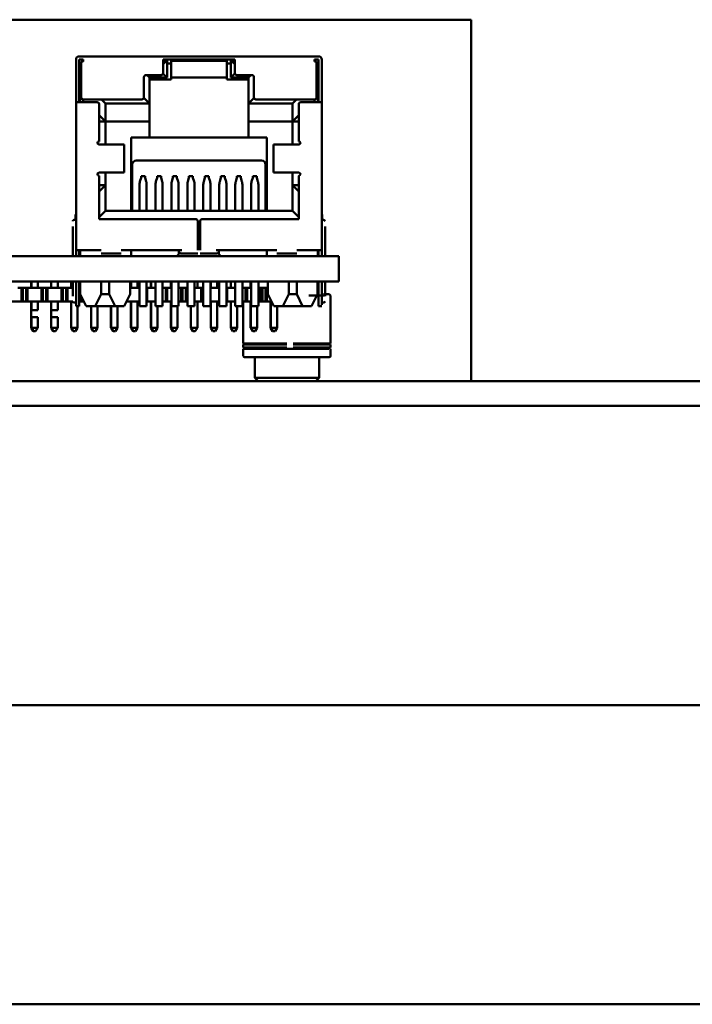
# Model space of a CAD drawing. Units: inches. Extents: x 2 to 108, y 1 to 84.
# Drawn here: x 26 to 28, y 22 to 25 of the extents above; entities that cross this region are included whole.
import ezdxf

# ---------------------------------------------------------------- set-up
doc = ezdxf.new("R2010")
doc.units = ezdxf.units.IN
doc.header["$LTSCALE"] = 5
doc.header["$MEASUREMENT"] = 0
doc.layers.add('Visible (ANSI)', color=7, linetype='Continuous', lineweight=50)

msp = doc.modelspace()

# ---------------------------------------------------------------- linework, layer by layer
at = {"layer": 'Visible (ANSI)'}
for p, q in [((26.9748, 24.7936), (24.9079, 24.7936)), ((26.9748, 23.8876), (26.9748, 24.7936)), ((25.9842, 24.6936), (25.9842, 24.5866)), ((26.0022, 24.7016), (25.9922, 24.7016)), ((25.9922, 24.6936), (26.0022, 24.6936)), ((25.9922, 24.6936), (25.9922, 24.5866)), ((25.9952, 24.6836), (25.9922, 24.6836)), ((25.9972, 24.6856), (25.9942, 24.6826)), ((25.9942, 24.6826), (25.9942, 24.5866)), ((25.9972, 24.6886), (25.9972, 24.5986)), ((25.9972, 24.6886), (26.0022, 24.6886)), ((26.0022, 24.6906), (26.0002, 24.6886)), ((26.0022, 24.7016), (26.2022, 24.7016)), ((26.0022, 24.6936), (26.0022, 24.6886)), ((26.3822, 24.7016), (26.2022, 24.7016)), ((26.2022, 24.6936), (26.3822, 24.6936)), ((26.2022, 24.6596), (26.2022, 24.6936)), ((26.2105, 24.6906), (26.2022, 24.6906)), ((26.2105, 24.6906), (26.2122, 24.6906)), ((26.2122, 24.6486), (26.2122, 24.6906)), ((26.2122, 24.6836), (26.2222, 24.6836)), ((26.2222, 24.6906), (26.2222, 24.6486)), ((26.3622, 24.6906), (26.2222, 24.6906)), ((26.2697, 24.6936), (26.2697, 24.6906)), ((26.3147, 24.6906), (26.3147, 24.6936)), ((26.3622, 24.6906), (26.3622, 24.6486)), ((26.3622, 24.6836), (26.3722, 24.6836)), ((26.374, 24.6906), (26.3722, 24.6906)), ((26.3722, 24.6906), (26.3722, 24.6486)), ((26.374, 24.6906), (26.3822, 24.6906)), ((26.3822, 24.7016), (26.5822, 24.7016)), ((26.3822, 24.6936), (26.3822, 24.6596)), ((26.5922, 24.7016), (26.5822, 24.7016)), ((26.5822, 24.6936), (26.5922, 24.6936)), ((26.5822, 24.6886), (26.5822, 24.6936)), ((26.5842, 24.6886), (26.5822, 24.6906)), ((26.5872, 24.6886), (26.5822, 24.6886)), ((26.5872, 24.6886), (26.5872, 24.5986)), ((26.5902, 24.6826), (26.5872, 24.6856)), ((26.5922, 24.6836), (26.5892, 24.6836)), ((26.5902, 24.6826), (26.5902, 24.5866)), ((26.5922, 24.6936), (26.5922, 24.5866)), ((26.6002, 24.5866), (26.6002, 24.6936)), ((26.2122, 24.6486), (26.2021, 24.6587)), ((26.3722, 24.6486), (26.3823, 24.6587)), ((26.1542, 24.5986), (26.1542, 24.6496)), ((26.1592, 24.6546), (26.1972, 24.6546)), ((26.1682, 24.6486), (26.1622, 24.6546)), ((26.1682, 24.6486), (26.2122, 24.6486)), ((26.1682, 24.6486), (26.1682, 24.5836)), ((26.2222, 24.6436), (26.1682, 24.6436)), ((26.2222, 24.6486), (26.2222, 24.6436)), ((26.2222, 24.6486), (26.3622, 24.6486)), ((26.3622, 24.6486), (26.3622, 24.6436)), ((26.3622, 24.6436), (26.4162, 24.6436)), ((26.3722, 24.6486), (26.4162, 24.6486)), ((26.3872, 24.6546), (26.4252, 24.6546)), ((26.4162, 24.6486), (26.4222, 24.6546)), ((26.4162, 24.6486), (26.4162, 24.5836)), ((26.4302, 24.6496), (26.4302, 24.5986)), ((25.9942, 24.5866), (25.9842, 24.5866)), ((25.9842, 24.5866), (25.9842, 24.2156)), ((25.9942, 24.5866), (26.0372, 24.5866)), ((26.0022, 24.5936), (26.1492, 24.5936)), ((26.0022, 24.5936), (26.0022, 24.5866)), ((26.0422, 24.5816), (26.0422, 24.4886)), ((26.0577, 24.5836), (26.0477, 24.5936)), ((26.0577, 24.5836), (26.1682, 24.5836)), ((26.0577, 24.5836), (26.0577, 24.5386)), ((26.1682, 24.5836), (26.1541, 24.5977)), ((26.1682, 24.5836), (26.1682, 24.5386)), ((26.4162, 24.5836), (26.4303, 24.5977)), ((26.4162, 24.5836), (26.5267, 24.5836)), ((26.4162, 24.5836), (26.4162, 24.5386)), ((26.4352, 24.5936), (26.5822, 24.5936)), ((26.5267, 24.5836), (26.5367, 24.5936)), ((26.5267, 24.5836), (26.5267, 24.5386)), ((26.5422, 24.5816), (26.5422, 24.4886)), ((26.5472, 24.5866), (26.5902, 24.5866)), ((26.5822, 24.5936), (26.5822, 24.5866)), ((26.6002, 24.5866), (26.5902, 24.5866)), ((26.6002, 24.5866), (26.6002, 24.2156)), ((26.0422, 24.5386), (26.0577, 24.5386)), ((26.0577, 24.5386), (26.0427, 24.5536)), ((26.0577, 24.5386), (26.1682, 24.5386)), ((26.0577, 24.5386), (26.0577, 24.4806)), ((26.1682, 24.4986), (26.1682, 24.5386)), ((26.4162, 24.5386), (26.4162, 24.4986)), ((26.4162, 24.5386), (26.5267, 24.5386)), ((26.5267, 24.5386), (26.5417, 24.5536)), ((26.5267, 24.5386), (26.5422, 24.5386)), ((26.5267, 24.5386), (26.5267, 24.4806)), ((26.0419, 24.4886), (26.0422, 24.4886)), ((26.1222, 24.4986), (26.1222, 24.3146)), ((26.1222, 24.4986), (26.1682, 24.4986)), ((26.1682, 24.4986), (26.4162, 24.4986)), ((26.4162, 24.4986), (26.4622, 24.4986)), ((26.4622, 24.4986), (26.4622, 24.3146)), ((26.5422, 24.4886), (26.5426, 24.4886)), ((26.0513, 24.4806), (26.0438, 24.4806)), ((26.0513, 24.4806), (26.1007, 24.4806)), ((26.1052, 24.4806), (26.1007, 24.4806)), ((26.1052, 24.4106), (26.1052, 24.4806)), ((26.4838, 24.4806), (26.4792, 24.4806)), ((26.4792, 24.4806), (26.4792, 24.4106)), ((26.4838, 24.4806), (26.5332, 24.4806)), ((26.5406, 24.4806), (26.5332, 24.4806)), ((26.1352, 24.4406), (26.4492, 24.4406)), ((26.0513, 24.4106), (26.0438, 24.4106)), ((26.0513, 24.4106), (26.1007, 24.4106)), ((26.0577, 24.4106), (26.0577, 24.3786)), ((26.1052, 24.4106), (26.1007, 24.4106)), ((26.1252, 24.4306), (26.1252, 24.3146)), ((26.4592, 24.4306), (26.4592, 24.3146)), ((26.4838, 24.4106), (26.4792, 24.4106)), ((26.4838, 24.4106), (26.5332, 24.4106)), ((26.5267, 24.4106), (26.5267, 24.3786)), ((26.5406, 24.4106), (26.5332, 24.4106)), ((26.0419, 24.4026), (26.0422, 24.4026)), ((26.0422, 24.4026), (26.0422, 24.2936)), ((26.1472, 24.3975), (26.1443, 24.3883)), ((26.1572, 24.4011), (26.1472, 24.4011)), ((26.1472, 24.4011), (26.1472, 24.3975)), ((26.1572, 24.3975), (26.1572, 24.4011)), ((26.1572, 24.3975), (26.1601, 24.3883)), ((26.1872, 24.3975), (26.1843, 24.3883)), ((26.1972, 24.4011), (26.1872, 24.4011)), ((26.1872, 24.4011), (26.1872, 24.3975)), ((26.1972, 24.3975), (26.1972, 24.4011)), ((26.2001, 24.3883), (26.1972, 24.3975)), ((26.2272, 24.3975), (26.2243, 24.3883)), ((26.2372, 24.4011), (26.2272, 24.4011)), ((26.2272, 24.4011), (26.2272, 24.3975)), ((26.2372, 24.3975), (26.2372, 24.4011)), ((26.2401, 24.3883), (26.2372, 24.3975)), ((26.2672, 24.3975), (26.2643, 24.3883)), ((26.2772, 24.4011), (26.2672, 24.4011)), ((26.2672, 24.4011), (26.2672, 24.3975)), ((26.2772, 24.3975), (26.2772, 24.4011)), ((26.2801, 24.3883), (26.2772, 24.3975)), ((26.3072, 24.3975), (26.3043, 24.3883)), ((26.3172, 24.4011), (26.3072, 24.4011)), ((26.3072, 24.4011), (26.3072, 24.3975)), ((26.3172, 24.3975), (26.3172, 24.4011)), ((26.3201, 24.3883), (26.3172, 24.3975)), ((26.3472, 24.3975), (26.3443, 24.3883)), ((26.3572, 24.4011), (26.3472, 24.4011)), ((26.3472, 24.4011), (26.3472, 24.3975)), ((26.3572, 24.3975), (26.3572, 24.4011)), ((26.3601, 24.3883), (26.3572, 24.3975)), ((26.3872, 24.3975), (26.3843, 24.3883)), ((26.3972, 24.4011), (26.3872, 24.4011)), ((26.3872, 24.4011), (26.3872, 24.3975)), ((26.3972, 24.3975), (26.3972, 24.4011)), ((26.4001, 24.3883), (26.3972, 24.3975)), ((26.4272, 24.3975), (26.4243, 24.3883)), ((26.4372, 24.4011), (26.4272, 24.4011)), ((26.4272, 24.4011), (26.4272, 24.3975)), ((26.4372, 24.3975), (26.4372, 24.4011)), ((26.4401, 24.3883), (26.4372, 24.3975)), ((26.5422, 24.4026), (26.5422, 24.2936)), ((26.5422, 24.4026), (26.5426, 24.4026)), ((26.0422, 24.3786), (26.0577, 24.3786)), ((26.0577, 24.3786), (26.0427, 24.3636)), ((26.0577, 24.3786), (26.0577, 24.3146)), ((26.1432, 24.3804), (26.1432, 24.3146)), ((26.1432, 24.3724), (26.1432, 24.3724)), ((26.1612, 24.3804), (26.1612, 24.3146)), ((26.1612, 24.3724), (26.1612, 24.3724)), ((26.1832, 24.3804), (26.1832, 24.3146)), ((26.1832, 24.3724), (26.1832, 24.3724)), ((26.2012, 24.3146), (26.2012, 24.3804)), ((26.2012, 24.3724), (26.2012, 24.3724)), ((26.2232, 24.3804), (26.2232, 24.3146)), ((26.2232, 24.3724), (26.2232, 24.3724)), ((26.2412, 24.3146), (26.2412, 24.3804)), ((26.2412, 24.3724), (26.2412, 24.3724)), ((26.2632, 24.3804), (26.2632, 24.3146)), ((26.2632, 24.3724), (26.2632, 24.3724)), ((26.2812, 24.3146), (26.2812, 24.3804)), ((26.2812, 24.3724), (26.2812, 24.3724)), ((26.3032, 24.3804), (26.3032, 24.3146)), ((26.3032, 24.3724), (26.3032, 24.3724)), ((26.3212, 24.3146), (26.3212, 24.3804)), ((26.3212, 24.3724), (26.3212, 24.3724)), ((26.3432, 24.3804), (26.3432, 24.3146)), ((26.3432, 24.3724), (26.3432, 24.3724)), ((26.3612, 24.3146), (26.3612, 24.3804)), ((26.3612, 24.3724), (26.3612, 24.3724)), ((26.3832, 24.3804), (26.3832, 24.3146)), ((26.3832, 24.3724), (26.3832, 24.3724)), ((26.4012, 24.3146), (26.4012, 24.3804)), ((26.4012, 24.3724), (26.4012, 24.3724)), ((26.4232, 24.3804), (26.4232, 24.3146)), ((26.4232, 24.3724), (26.4232, 24.3724)), ((26.4412, 24.3146), (26.4412, 24.3804)), ((26.4412, 24.3724), (26.4412, 24.3724)), ((26.5267, 24.3786), (26.5417, 24.3636)), ((26.5267, 24.3786), (26.5267, 24.3146)), ((26.5267, 24.3786), (26.5422, 24.3786)), ((26.0427, 24.2996), (26.0577, 24.3146)), ((26.5267, 24.3146), (26.0577, 24.3146)), ((26.5267, 24.3146), (26.5417, 24.2996)), ((25.9792, 24.2916), (25.9842, 24.2916)), ((25.9832, 24.3056), (25.9842, 24.3056)), ((25.9832, 24.3056), (25.9832, 24.2916)), ((26.0422, 24.2936), (26.2842, 24.2936)), ((26.2892, 24.2886), (26.2892, 24.2156)), ((26.2952, 24.2886), (26.2952, 24.2156)), ((26.3002, 24.2936), (26.5422, 24.2936)), ((26.6002, 24.3056), (26.6012, 24.3056)), ((26.6002, 24.2916), (26.6052, 24.2916)), ((26.6012, 24.3056), (26.6012, 24.2916)), ((25.9762, 24.2756), (25.9762, 24.2006)), ((26.6082, 24.2006), (26.6082, 24.2756)), ((25.9842, 24.2156), (25.9842, 24.2006)), ((25.9942, 24.2156), (25.9842, 24.2156)), ((25.9922, 24.2156), (25.9922, 24.2006)), ((25.9942, 24.2156), (26.0472, 24.2156)), ((25.9942, 24.2156), (25.9942, 24.2006)), ((26.0972, 24.2156), (26.2492, 24.2156)), ((26.1222, 24.2156), (26.1222, 24.2006)), ((26.2422, 24.2056), (26.2422, 24.2156)), ((26.2892, 24.2186), (26.2952, 24.2186)), ((26.3352, 24.2156), (26.4872, 24.2156)), ((26.3422, 24.2156), (26.3422, 24.2056)), ((26.4622, 24.2006), (26.4622, 24.2156)), ((26.5372, 24.2156), (26.5902, 24.2156)), ((26.6002, 24.2156), (26.5902, 24.2156)), ((26.5902, 24.2006), (26.5902, 24.2156)), ((26.5922, 24.2156), (26.5922, 24.2006)), ((26.6002, 24.2006), (26.6002, 24.2156)), ((25.5882, 24.2006), (26.1222, 24.2006)), ((26.0472, 24.2076), (26.0972, 24.2076)), ((26.1222, 24.2006), (26.2372, 24.2006)), ((26.2372, 24.2006), (26.2422, 24.2056)), ((26.2372, 24.2006), (26.3472, 24.2006)), ((26.2492, 24.2076), (26.2892, 24.2076)), ((26.2952, 24.2076), (26.3352, 24.2076)), ((26.3422, 24.2056), (26.3472, 24.2006)), ((26.3472, 24.2006), (26.4622, 24.2006)), ((26.4622, 24.2006), (26.6426, 24.2006)), ((26.4872, 24.2076), (26.5372, 24.2076)), ((26.6426, 24.2006), (26.6426, 24.1376)), ((25.0678, 24.1376), (26.6426, 24.1376)), ((25.8718, 24.1376), (25.8718, 24.1216)), ((25.8722, 24.1376), (25.8722, 24.1216)), ((25.8882, 24.1376), (25.8882, 24.1216)), ((25.9218, 24.1376), (25.9218, 24.1216)), ((25.9222, 24.1376), (25.9222, 24.1216)), ((25.9382, 24.1376), (25.9382, 24.1216)), ((25.9718, 24.1376), (25.9718, 24.1216)), ((25.9722, 24.1376), (25.9722, 24.1216)), ((25.9762, 24.1376), (25.9762, 24.1006)), ((25.9842, 24.1376), (25.9842, 24.1006)), ((25.9922, 24.1376), (25.9922, 24.1006)), ((25.9947, 24.1056), (25.9947, 24.1376)), ((26.0472, 24.1376), (26.0472, 24.1056)), ((26.0672, 24.1376), (26.0672, 24.1056)), ((26.1197, 24.1056), (26.1197, 24.1376)), ((26.1218, 24.1376), (26.1218, 24.1216)), ((26.1222, 24.1376), (26.1222, 24.1216)), ((26.1382, 24.1376), (26.1382, 24.1216)), ((26.1432, 24.1376), (26.1432, 24.0756)), ((26.1612, 24.1376), (26.1612, 24.0756)), ((26.1718, 24.1376), (26.1718, 24.1216)), ((26.1722, 24.1376), (26.1722, 24.1216)), ((26.1832, 24.1376), (26.1832, 24.0756)), ((26.2012, 24.0756), (26.2012, 24.1376)), ((26.2218, 24.1376), (26.2218, 24.1216)), ((26.2222, 24.1376), (26.2222, 24.1216)), ((26.2232, 24.1376), (26.2232, 24.0756)), ((26.2412, 24.0756), (26.2412, 24.1376)), ((26.2632, 24.1376), (26.2632, 24.0756)), ((26.2812, 24.0756), (26.2812, 24.1376)), ((26.2882, 24.1376), (26.2882, 24.1216)), ((26.3032, 24.1376), (26.3032, 24.0756)), ((26.3212, 24.1376), (26.3212, 24.0756)), ((26.3218, 24.1376), (26.3218, 24.1216)), ((26.3222, 24.1376), (26.3222, 24.1216)), ((26.3382, 24.1376), (26.3382, 24.1216)), ((26.3432, 24.1376), (26.3432, 24.0756)), ((26.3612, 24.1376), (26.3612, 24.0756)), ((26.3718, 24.1376), (26.3718, 24.1216)), ((26.3722, 24.1376), (26.3722, 24.1216)), ((26.3832, 24.1376), (26.3832, 24.0756)), ((26.4012, 24.1376), (26.4012, 24.0756)), ((26.4218, 24.1376), (26.4218, 24.1216)), ((26.4222, 24.1376), (26.4222, 24.1216)), ((26.4232, 24.1376), (26.4232, 24.0756)), ((26.4412, 24.0756), (26.4412, 24.1376)), ((26.4647, 24.1056), (26.4647, 24.1376)), ((26.5172, 24.1376), (26.5172, 24.1056)), ((26.5372, 24.1376), (26.5372, 24.1056)), ((26.5897, 24.1056), (26.5897, 24.1376)), ((26.5922, 24.1376), (26.5922, 24.1006)), ((26.6002, 24.1006), (26.6002, 24.1376)), ((26.6082, 24.1006), (26.6082, 24.1376)), ((25.8477, 24.1216), (25.8382, 24.1216)), ((25.8477, 24.1216), (25.8477, 24.0876)), ((25.8512, 24.1216), (25.8477, 24.1216)), ((25.8512, 24.1216), (25.8512, 24.0876)), ((25.8592, 24.1216), (25.8512, 24.1216)), ((25.8592, 24.1216), (25.8592, 24.0876)), ((25.8627, 24.1216), (25.8592, 24.1216)), ((25.8627, 24.1216), (25.8627, 24.0876)), ((25.8722, 24.1216), (25.8627, 24.1216)), ((25.8722, 24.1216), (25.8882, 24.1216)), ((25.8977, 24.1216), (25.8882, 24.1216)), ((25.8977, 24.1216), (25.8977, 24.0876)), ((25.9012, 24.1216), (25.8977, 24.1216)), ((25.9012, 24.1216), (25.9012, 24.0876)), ((25.9092, 24.1216), (25.9012, 24.1216)), ((25.9092, 24.1216), (25.9092, 24.0876)), ((25.9127, 24.1216), (25.9092, 24.1216)), ((25.9127, 24.1216), (25.9127, 24.0876)), ((25.9222, 24.1216), (25.9127, 24.1216)), ((25.9222, 24.1216), (25.9382, 24.1216)), ((25.9477, 24.1216), (25.9382, 24.1216)), ((25.9477, 24.1216), (25.9477, 24.0876)), ((25.9512, 24.1216), (25.9477, 24.1216)), ((25.9512, 24.1216), (25.9512, 24.0876)), ((25.9592, 24.1216), (25.9512, 24.1216)), ((25.9592, 24.1216), (25.9592, 24.0876)), ((25.9627, 24.1216), (25.9592, 24.1216)), ((25.9627, 24.1216), (25.9627, 24.0876)), ((25.9722, 24.1216), (25.9627, 24.1216)), ((25.9722, 24.1216), (25.9762, 24.1216)), ((25.9947, 24.1216), (25.9922, 24.1216)), ((26.1222, 24.1216), (26.1197, 24.1216)), ((26.1222, 24.1216), (26.1382, 24.1216)), ((26.1432, 24.1216), (26.1382, 24.1216)), ((26.1627, 24.1216), (26.1612, 24.1216)), ((26.1627, 24.1216), (26.1627, 24.0876)), ((26.1722, 24.1216), (26.1627, 24.1216)), ((26.1722, 24.1216), (26.1832, 24.1216)), ((26.2092, 24.1216), (26.2012, 24.1216)), ((26.2092, 24.1216), (26.2092, 24.0876)), ((26.2127, 24.1216), (26.2092, 24.1216)), ((26.2127, 24.1216), (26.2127, 24.0876)), ((26.2222, 24.1216), (26.2127, 24.1216)), ((26.2222, 24.1216), (26.2232, 24.1216)), ((26.2477, 24.1216), (26.2412, 24.1216)), ((26.2477, 24.1216), (26.2477, 24.0876)), ((26.2512, 24.1216), (26.2477, 24.1216)), ((26.2512, 24.1216), (26.2512, 24.0876)), ((26.2592, 24.1216), (26.2512, 24.1216)), ((26.2592, 24.1216), (26.2592, 24.0876)), ((26.2627, 24.1216), (26.2592, 24.1216)), ((26.2627, 24.1216), (26.2627, 24.0876)), ((26.2632, 24.1216), (26.2627, 24.1216)), ((26.2812, 24.1216), (26.2882, 24.1216)), ((26.2977, 24.1216), (26.2882, 24.1216)), ((26.2977, 24.1216), (26.2977, 24.0876)), ((26.3012, 24.1216), (26.2977, 24.1216)), ((26.3012, 24.1216), (26.3012, 24.0876)), ((26.3032, 24.1216), (26.3012, 24.1216)), ((26.3222, 24.1216), (26.3212, 24.1216)), ((26.3222, 24.1216), (26.3382, 24.1216)), ((26.3432, 24.1216), (26.3382, 24.1216)), ((26.3627, 24.1216), (26.3612, 24.1216)), ((26.3627, 24.1216), (26.3627, 24.0876)), ((26.3722, 24.1216), (26.3627, 24.1216)), ((26.3722, 24.1216), (26.3832, 24.1216)), ((26.4092, 24.1216), (26.4012, 24.1216)), ((26.4092, 24.1216), (26.4092, 24.0876)), ((26.4127, 24.1216), (26.4092, 24.1216)), ((26.4127, 24.1216), (26.4127, 24.0876)), ((26.4222, 24.1216), (26.4127, 24.1216)), ((26.4222, 24.1216), (26.4232, 24.1216)), ((26.4477, 24.1216), (26.4412, 24.1216)), ((26.4477, 24.1216), (26.4477, 24.0876)), ((26.4512, 24.1216), (26.4477, 24.1216)), ((26.4512, 24.1216), (26.4512, 24.0876)), ((26.4592, 24.1216), (26.4512, 24.1216)), ((26.4592, 24.1216), (26.4592, 24.0876)), ((26.4627, 24.1216), (26.4592, 24.1216)), ((26.4627, 24.1216), (26.4627, 24.0876)), ((26.4647, 24.1216), (26.4627, 24.1216)), ((26.6002, 24.1124), (26.6002, 24.0785)), ((25.9842, 24.1006), (25.9842, 24.0756)), ((25.9922, 24.1006), (25.9922, 24.0756)), ((26.0097, 24.0756), (25.9947, 24.1056)), ((25.9977, 24.0996), (25.9977, 24.0876)), ((26.0012, 24.0926), (26.0012, 24.0876)), ((26.0472, 24.1056), (26.0322, 24.0756)), ((26.0672, 24.1056), (26.0472, 24.1056)), ((26.0672, 24.1056), (26.0822, 24.0756)), ((26.1047, 24.0756), (26.1197, 24.1056)), ((26.1127, 24.0916), (26.1127, 24.0876)), ((26.4797, 24.0756), (26.4647, 24.1056)), ((26.5172, 24.1056), (26.5022, 24.0756)), ((26.5372, 24.1056), (26.5172, 24.1056)), ((26.5372, 24.1056), (26.5522, 24.0756)), ((26.5679, 24.102), (26.6072, 24.102)), ((26.5747, 24.0756), (26.5897, 24.1056)), ((26.5922, 24.102), (26.5879, 24.102)), ((26.5922, 24.1053), (26.5896, 24.1053)), ((26.5922, 24.1006), (26.5922, 24.0756)), ((26.6047, 24.1053), (26.6187, 24.1053)), ((26.619, 24.1053), (26.6223, 24.102)), ((26.6223, 24.102), (26.6223, 23.9822)), ((25.8477, 24.0876), (25.8127, 24.0876)), ((25.8512, 24.0876), (25.8477, 24.0876)), ((25.8592, 24.0876), (25.8512, 24.0876)), ((25.8627, 24.0876), (25.8592, 24.0876)), ((25.8977, 24.0876), (25.8627, 24.0876)), ((25.8718, 24.0656), (25.8718, 24.0876)), ((25.8722, 24.0656), (25.8718, 24.0656)), ((25.8718, 24.0476), (25.8718, 24.0656)), ((25.8722, 24.0656), (25.8722, 24.0876)), ((25.8882, 24.0656), (25.8722, 24.0656)), ((25.8882, 24.0876), (25.8882, 24.0656)), ((25.9012, 24.0876), (25.8977, 24.0876)), ((25.9092, 24.0876), (25.9012, 24.0876)), ((25.9127, 24.0876), (25.9092, 24.0876)), ((25.9477, 24.0876), (25.9127, 24.0876)), ((25.9218, 24.0656), (25.9218, 24.0876)), ((25.9222, 24.0656), (25.9218, 24.0656)), ((25.9218, 24.0476), (25.9218, 24.0656)), ((25.9222, 24.0656), (25.9222, 24.0876)), ((25.9382, 24.0656), (25.9222, 24.0656)), ((25.9382, 24.0876), (25.9382, 24.0656)), ((25.9512, 24.0876), (25.9477, 24.0876)), ((25.9592, 24.0876), (25.9512, 24.0876)), ((25.9627, 24.0876), (25.9592, 24.0876)), ((25.9762, 24.0876), (25.9627, 24.0876)), ((25.9718, 24.0216), (25.9718, 24.0876)), ((25.9722, 24.0216), (25.9722, 24.0876)), ((25.9792, 24.0846), (25.9842, 24.0846)), ((25.9922, 24.0756), (25.9842, 24.0756)), ((25.9882, 24.0216), (25.9882, 24.0756)), ((25.9977, 24.0876), (25.9922, 24.0876)), ((26.0012, 24.0876), (25.9977, 24.0876)), ((26.0037, 24.0876), (26.0012, 24.0876)), ((26.0322, 24.0756), (26.0097, 24.0756)), ((26.0218, 24.0216), (26.0218, 24.0756)), ((26.0222, 24.0216), (26.0222, 24.0756)), ((26.0322, 24.0756), (26.0822, 24.0756)), ((26.0382, 24.0216), (26.0382, 24.0756)), ((26.0718, 24.0216), (26.0718, 24.0756)), ((26.0722, 24.0216), (26.0722, 24.0756)), ((26.0822, 24.0756), (26.1047, 24.0756)), ((26.0882, 24.0216), (26.0882, 24.0756)), ((26.1127, 24.0876), (26.1107, 24.0876)), ((26.1432, 24.0876), (26.1127, 24.0876)), ((26.1218, 24.0216), (26.1218, 24.0876)), ((26.1222, 24.0216), (26.1222, 24.0876)), ((26.1382, 24.0216), (26.1382, 24.0876)), ((26.1432, 24.0756), (26.1612, 24.0756)), ((26.1627, 24.0876), (26.1612, 24.0876)), ((26.1832, 24.0876), (26.1627, 24.0876)), ((26.1718, 24.0216), (26.1718, 24.0876)), ((26.1722, 24.0216), (26.1722, 24.0876)), ((26.1832, 24.0756), (26.2012, 24.0756)), ((26.1882, 24.0216), (26.1882, 24.0756)), ((26.2092, 24.0876), (26.2012, 24.0876)), ((26.2127, 24.0876), (26.2092, 24.0876)), ((26.2232, 24.0876), (26.2127, 24.0876)), ((26.2218, 24.0216), (26.2218, 24.0876)), ((26.2222, 24.0216), (26.2222, 24.0876)), ((26.2232, 24.0756), (26.2412, 24.0756)), ((26.2382, 24.0216), (26.2382, 24.0756)), ((26.2477, 24.0876), (26.2412, 24.0876)), ((26.2512, 24.0876), (26.2477, 24.0876)), ((26.2592, 24.0876), (26.2512, 24.0876)), ((26.2627, 24.0876), (26.2592, 24.0876)), ((26.2632, 24.0876), (26.2627, 24.0876)), ((26.2632, 24.0756), (26.2812, 24.0756)), ((26.2718, 24.0216), (26.2718, 24.0756)), ((26.2722, 24.0216), (26.2722, 24.0756)), ((26.2977, 24.0876), (26.2812, 24.0876)), ((26.2882, 24.0216), (26.2882, 24.0876)), ((26.3012, 24.0876), (26.2977, 24.0876)), ((26.3032, 24.0876), (26.3012, 24.0876)), ((26.3032, 24.0756), (26.3212, 24.0756)), ((26.3432, 24.0876), (26.3212, 24.0876)), ((26.3218, 24.0216), (26.3218, 24.0876)), ((26.3222, 24.0216), (26.3222, 24.0876)), ((26.3382, 24.0216), (26.3382, 24.0876)), ((26.3432, 24.0756), (26.3612, 24.0756)), ((26.3627, 24.0876), (26.3612, 24.0876)), ((26.3832, 24.0876), (26.3627, 24.0876)), ((26.3718, 24.0216), (26.3718, 24.0876)), ((26.3722, 24.0216), (26.3722, 24.0876)), ((26.3832, 24.0756), (26.4012, 24.0756)), ((26.3882, 24.0216), (26.3882, 24.0756)), ((26.4092, 24.0876), (26.4012, 24.0876)), ((26.4034, 24.0876), (26.4034, 23.9822)), ((26.4127, 24.0876), (26.4092, 24.0876)), ((26.4232, 24.0876), (26.4127, 24.0876)), ((26.4218, 24.0216), (26.4218, 24.0876)), ((26.4222, 24.0216), (26.4222, 24.0876)), ((26.4232, 24.0756), (26.4412, 24.0756)), ((26.4382, 24.0216), (26.4382, 24.0756)), ((26.4477, 24.0876), (26.4412, 24.0876)), ((26.4512, 24.0876), (26.4477, 24.0876)), ((26.4592, 24.0876), (26.4512, 24.0876)), ((26.4627, 24.0876), (26.4592, 24.0876)), ((26.4737, 24.0876), (26.4627, 24.0876)), ((26.4718, 24.0216), (26.4718, 24.0876)), ((26.4722, 24.0216), (26.4722, 24.0876)), ((26.5022, 24.0756), (26.4797, 24.0756)), ((26.4882, 24.0216), (26.4882, 24.0756)), ((26.5022, 24.0756), (26.5522, 24.0756)), ((26.5522, 24.0756), (26.5747, 24.0756)), ((26.6002, 24.0756), (26.5922, 24.0756)), ((26.6002, 24.0846), (26.6052, 24.0846)), ((25.8718, 24.0216), (25.8718, 24.0476)), ((25.8718, 24.0476), (25.8722, 24.0476)), ((25.8722, 24.0476), (25.8882, 24.0476)), ((25.8722, 24.0216), (25.8722, 24.0476)), ((25.8882, 24.0216), (25.8882, 24.0476)), ((25.9218, 24.0216), (25.9218, 24.0476)), ((25.9218, 24.0476), (25.9222, 24.0476)), ((25.9222, 24.0476), (25.9382, 24.0476)), ((25.9222, 24.0216), (25.9222, 24.0476)), ((25.9382, 24.0216), (25.9382, 24.0476)), ((25.8722, 24.0216), (25.8718, 24.0216)), ((25.877, 24.0126), (25.8718, 24.0216)), ((25.8882, 24.0216), (25.8722, 24.0216)), ((25.8774, 24.0126), (25.8722, 24.0216)), ((25.883, 24.0126), (25.8882, 24.0216)), ((25.9222, 24.0216), (25.9218, 24.0216)), ((25.927, 24.0126), (25.9218, 24.0216)), ((25.9382, 24.0216), (25.9222, 24.0216)), ((25.9274, 24.0126), (25.9222, 24.0216)), ((25.933, 24.0126), (25.9382, 24.0216)), ((25.9722, 24.0216), (25.9718, 24.0216)), ((25.977, 24.0126), (25.9718, 24.0216)), ((25.9882, 24.0216), (25.9722, 24.0216)), ((25.9774, 24.0126), (25.9722, 24.0216)), ((25.983, 24.0126), (25.9882, 24.0216)), ((26.0222, 24.0216), (26.0218, 24.0216)), ((26.027, 24.0126), (26.0218, 24.0216)), ((26.0382, 24.0216), (26.0222, 24.0216)), ((26.0274, 24.0126), (26.0222, 24.0216)), ((26.033, 24.0126), (26.0382, 24.0216)), ((26.0722, 24.0216), (26.0718, 24.0216)), ((26.077, 24.0126), (26.0718, 24.0216)), ((26.0882, 24.0216), (26.0722, 24.0216)), ((26.0774, 24.0126), (26.0722, 24.0216)), ((26.083, 24.0126), (26.0882, 24.0216)), ((26.1222, 24.0216), (26.1218, 24.0216)), ((26.127, 24.0126), (26.1218, 24.0216)), ((26.1382, 24.0216), (26.1222, 24.0216)), ((26.1274, 24.0126), (26.1222, 24.0216)), ((26.133, 24.0126), (26.1382, 24.0216)), ((26.1722, 24.0216), (26.1718, 24.0216)), ((26.177, 24.0126), (26.1718, 24.0216)), ((26.1882, 24.0216), (26.1722, 24.0216)), ((26.1774, 24.0126), (26.1722, 24.0216)), ((26.183, 24.0126), (26.1882, 24.0216)), ((26.2222, 24.0216), (26.2218, 24.0216)), ((26.227, 24.0126), (26.2218, 24.0216)), ((26.2382, 24.0216), (26.2222, 24.0216)), ((26.2274, 24.0126), (26.2222, 24.0216)), ((26.233, 24.0126), (26.2382, 24.0216)), ((26.2722, 24.0216), (26.2718, 24.0216)), ((26.277, 24.0126), (26.2718, 24.0216)), ((26.2882, 24.0216), (26.2722, 24.0216)), ((26.2774, 24.0126), (26.2722, 24.0216)), ((26.283, 24.0126), (26.2882, 24.0216)), ((26.3222, 24.0216), (26.3218, 24.0216)), ((26.327, 24.0126), (26.3218, 24.0216)), ((26.3382, 24.0216), (26.3222, 24.0216)), ((26.3274, 24.0126), (26.3222, 24.0216)), ((26.333, 24.0126), (26.3382, 24.0216)), ((26.3722, 24.0216), (26.3718, 24.0216)), ((26.377, 24.0126), (26.3718, 24.0216)), ((26.3882, 24.0216), (26.3722, 24.0216)), ((26.3774, 24.0126), (26.3722, 24.0216)), ((26.383, 24.0126), (26.3882, 24.0216)), ((26.4222, 24.0216), (26.4218, 24.0216)), ((26.427, 24.0126), (26.4218, 24.0216)), ((26.4382, 24.0216), (26.4222, 24.0216)), ((26.4274, 24.0126), (26.4222, 24.0216)), ((26.433, 24.0126), (26.4382, 24.0216)), ((26.4722, 24.0216), (26.4718, 24.0216)), ((26.477, 24.0126), (26.4718, 24.0216)), ((26.4882, 24.0216), (26.4722, 24.0216)), ((26.4774, 24.0126), (26.4722, 24.0216)), ((26.483, 24.0126), (26.4882, 24.0216)), ((25.8774, 24.0126), (25.877, 24.0126)), ((25.8774, 24.0126), (25.883, 24.0126)), ((25.9274, 24.0126), (25.927, 24.0126)), ((25.9274, 24.0126), (25.933, 24.0126)), ((25.9774, 24.0126), (25.977, 24.0126)), ((25.9774, 24.0126), (25.983, 24.0126)), ((26.0274, 24.0126), (26.027, 24.0126)), ((26.0274, 24.0126), (26.033, 24.0126)), ((26.0774, 24.0126), (26.077, 24.0126)), ((26.0774, 24.0126), (26.083, 24.0126)), ((26.1274, 24.0126), (26.127, 24.0126)), ((26.1274, 24.0126), (26.133, 24.0126)), ((26.1774, 24.0126), (26.177, 24.0126)), ((26.1774, 24.0126), (26.183, 24.0126)), ((26.2274, 24.0126), (26.227, 24.0126)), ((26.2274, 24.0126), (26.233, 24.0126)), ((26.2774, 24.0126), (26.277, 24.0126)), ((26.2774, 24.0126), (26.283, 24.0126)), ((26.3274, 24.0126), (26.327, 24.0126)), ((26.3274, 24.0126), (26.333, 24.0126)), ((26.3774, 24.0126), (26.377, 24.0126)), ((26.3774, 24.0126), (26.383, 24.0126)), ((26.4274, 24.0126), (26.427, 24.0126)), ((26.4274, 24.0126), (26.433, 24.0126)), ((26.4774, 24.0126), (26.477, 24.0126)), ((26.4774, 24.0126), (26.483, 24.0126)), ((26.5128, 23.9822), (26.4034, 23.9822)), ((26.5128, 23.9791), (26.4034, 23.9791)), ((26.4034, 23.9791), (26.4034, 23.9719)), ((26.5128, 23.9719), (26.4034, 23.9719)), ((26.5128, 23.9689), (26.4034, 23.9689)), ((26.4034, 23.9689), (26.4034, 23.9511)), ((26.4064, 23.9822), (26.4064, 23.9791)), ((26.4064, 23.9719), (26.4064, 23.9689)), ((26.4829, 23.9689), (26.6181, 23.9689)), ((26.5288, 23.9822), (26.6223, 23.9822)), ((26.5288, 23.9791), (26.6223, 23.9791)), ((26.5288, 23.9719), (26.6223, 23.9719)), ((26.6193, 23.9822), (26.6193, 23.9791)), ((26.6193, 23.9719), (26.6193, 23.9689)), ((26.6223, 23.9791), (26.6223, 23.9719)), ((26.6223, 23.9689), (26.6223, 23.9511)), ((26.5128, 23.9478), (26.4067, 23.9478)), ((26.4323, 23.9478), (26.4323, 23.8956)), ((26.5102, 23.9478), (26.619, 23.9478)), ((26.5933, 23.9478), (26.5933, 23.8956)), ((26.5128, 23.8956), (26.4323, 23.8956)), ((26.4404, 23.8876), (26.4323, 23.8956)), ((26.4908, 23.8956), (26.5903, 23.8956)), ((26.5853, 23.8876), (26.5933, 23.8956)), ((31.4838, 23.8876), (24.5728, 23.8876)), ((31.4838, 23.8256), (24.5728, 23.8256)), ((24.2618, 23.0756), (31.8848, 23.0756)), ((24.9297, 22.3256), (31.6348, 22.3256))]:
    msp.add_line(p, q, dxfattribs=at)
for centre, radius, start, end in [((25.9922, 24.6936), 0.008, 90, 180), ((26.5922, 24.6936), 0.008, 0, 90), ((26.1972, 24.6596), 0.005, 270, 0), ((26.3872, 24.6596), 0.005, 180, 270), ((26.1592, 24.6496), 0.005, 90, 180), ((26.4252, 24.6496), 0.005, 0, 90), ((26.0022, 24.5986), 0.005, 180, 270), ((26.0372, 24.5816), 0.005, 0, 90), ((26.1492, 24.5986), 0.005, 270, 0), ((26.4352, 24.5986), 0.005, 180, 270), ((26.5472, 24.5816), 0.005, 90, 180), ((26.5822, 24.5986), 0.005, 270, 0), ((26.0419, 24.4846), 0.004, 90, 180), ((26.5426, 24.4846), 0.004, 0, 90), ((26.1352, 24.4306), 0.01, 90, 180), ((26.4492, 24.4306), 0.01, 0, 90), ((26.0419, 24.4066), 0.004, 180, 270), ((26.5426, 24.4066), 0.004, 270, 0), ((25.9792, 24.2886), 0.003, 90, 180.0002), ((26.2842, 24.2886), 0.005, 0, 90), ((26.3002, 24.2886), 0.005, 90, 180), ((26.6052, 24.2886), 0.003, 359.9998, 90), ((26.2492, 24.2156), 0.008, 208.955, 270), ((26.3352, 24.2156), 0.008, 270, 331.045), ((25.9792, 24.0876), 0.003, 179.9998, 270), ((26.6052, 24.0876), 0.003, 270, 0.0002), ((26.4067, 23.9511), 0.00328, 180, 270), ((26.619, 23.9511), 0.00328, 270, 0)]:
    msp.add_arc(centre, radius, start, end, dxfattribs=at)
for centre, major_axis, ratio, start_param, end_param in [((26.1972, 24.6976), (0, -0.015), 0.999993, 0.339839, 1.085274), ((26.3872, 24.6976), (0, 0.015), 0.999989, 2.056321, 2.801753)]:
    msp.add_ellipse(centre, major_axis=major_axis, ratio=ratio, start_param=start_param, end_param=end_param, dxfattribs=at)
for points, knots in [([(26.0438, 24.4806), (26.0432, 24.4806), (26.0425, 24.4807), (26.0412, 24.481), (26.0406, 24.4812), (26.0395, 24.4818), (26.039, 24.4822), (26.0384, 24.4829), (26.0382, 24.4832), (26.038, 24.4839), (26.0379, 24.4842), (26.0379, 24.4846)], [0.000001, 0.000001, 0.000001, 0.000001, 0.00521211, 0.00521211, 0.01080668, 0.01080668, 0.01834506, 0.01834506, 0.02358034, 0.02358034, 0.02847449, 0.02847449, 0.02847449, 0.02847449]), ([(26.5406, 24.4806), (26.5413, 24.4806), (26.5419, 24.4807), (26.5433, 24.481), (26.5438, 24.4812), (26.545, 24.4818), (26.5455, 24.4822), (26.546, 24.4829), (26.5462, 24.4832), (26.5465, 24.4839), (26.5466, 24.4842), (26.5466, 24.4846)], [0.000001, 0.000001, 0.000001, 0.000001, 0.00521211, 0.00521211, 0.01080668, 0.01080668, 0.01834506, 0.01834506, 0.02358034, 0.02358034, 0.02847449, 0.02847449, 0.02847449, 0.02847449]), ([(26.0379, 24.4066), (26.0379, 24.4069), (26.038, 24.4073), (26.0382, 24.4079), (26.0384, 24.4082), (26.039, 24.4089), (26.0395, 24.4093), (26.0406, 24.4099), (26.0412, 24.4102), (26.0425, 24.4105), (26.0432, 24.4106), (26.0438, 24.4106)], [0.000001, 0.000001, 0.000001, 0.000001, 0.00260526, 0.00260526, 0.00539111, 0.00539111, 0.00940247, 0.00940247, 0.01237867, 0.01237867, 0.01515069, 0.01515069, 0.01515069, 0.01515069]), ([(26.5466, 24.4066), (26.5466, 24.4069), (26.5465, 24.4073), (26.5462, 24.4079), (26.546, 24.4082), (26.5455, 24.4089), (26.545, 24.4093), (26.5438, 24.4099), (26.5433, 24.4102), (26.5419, 24.4105), (26.5413, 24.4106), (26.5406, 24.4106)], [0.000001, 0.000001, 0.000001, 0.000001, 0.00260526, 0.00260526, 0.00539111, 0.00539111, 0.00940247, 0.00940247, 0.01237867, 0.01237867, 0.01515069, 0.01515069, 0.01515069, 0.01515069]), ([(26.1443, 24.3883), (26.1442, 24.3876), (26.144, 24.3866), (26.1436, 24.3839), (26.1434, 24.3823), (26.1432, 24.3804)], [-0.04800746, -0.04800746, -0.04800746, -0.04800746, -0.02400455, -0.02400455, -0.00000182, -0.00000182, -0.00000182, -0.00000182]), ([(26.1612, 24.3804), (26.161, 24.3823), (26.1609, 24.3839), (26.1605, 24.3866), (26.1603, 24.3876), (26.1601, 24.3883)], [0.00000184, 0.00000184, 0.00000184, 0.00000184, 0.02400457, 0.02400457, 0.04800747, 0.04800747, 0.04800747, 0.04800747]), ([(26.1832, 24.3804), (26.1834, 24.3823), (26.1836, 24.3839), (26.184, 24.3866), (26.1842, 24.3876), (26.1843, 24.3883)], [0.00000175, 0.00000175, 0.00000175, 0.00000175, 0.02400449, 0.02400449, 0.0480074, 0.0480074, 0.0480074, 0.0480074]), ([(26.2012, 24.3804), (26.201, 24.3823), (26.2009, 24.3839), (26.2005, 24.3866), (26.2003, 24.3876), (26.2001, 24.3883)], [0.00000175, 0.00000175, 0.00000175, 0.00000175, 0.02400449, 0.02400449, 0.0480074, 0.0480074, 0.0480074, 0.0480074]), ([(26.2232, 24.3804), (26.2234, 24.3823), (26.2236, 24.3839), (26.224, 24.3866), (26.2242, 24.3876), (26.2243, 24.3883)], [0.00000184, 0.00000184, 0.00000184, 0.00000184, 0.02400457, 0.02400457, 0.04800748, 0.04800748, 0.04800748, 0.04800748]), ([(26.2412, 24.3804), (26.241, 24.3823), (26.2409, 24.3839), (26.2405, 24.3866), (26.2403, 24.3876), (26.2401, 24.3883)], [0.00000184, 0.00000184, 0.00000184, 0.00000184, 0.02400457, 0.02400457, 0.04800747, 0.04800747, 0.04800747, 0.04800747]), ([(26.2632, 24.3804), (26.2634, 24.3823), (26.2636, 24.3839), (26.264, 24.3866), (26.2642, 24.3876), (26.2643, 24.3883)], [0.00000175, 0.00000175, 0.00000175, 0.00000175, 0.02400449, 0.02400449, 0.0480074, 0.0480074, 0.0480074, 0.0480074]), ([(26.2812, 24.3804), (26.281, 24.3823), (26.2809, 24.3839), (26.2805, 24.3866), (26.2803, 24.3876), (26.2801, 24.3883)], [0.00000175, 0.00000175, 0.00000175, 0.00000175, 0.02400449, 0.02400449, 0.0480074, 0.0480074, 0.0480074, 0.0480074]), ([(26.3032, 24.3804), (26.3034, 24.3823), (26.3036, 24.3839), (26.304, 24.3866), (26.3042, 24.3876), (26.3043, 24.3883)], [0.00000184, 0.00000184, 0.00000184, 0.00000184, 0.02400457, 0.02400457, 0.04800748, 0.04800748, 0.04800748, 0.04800748]), ([(26.3212, 24.3804), (26.321, 24.3823), (26.3209, 24.3839), (26.3205, 24.3866), (26.3203, 24.3876), (26.3201, 24.3883)], [0.00000184, 0.00000184, 0.00000184, 0.00000184, 0.02400457, 0.02400457, 0.04800747, 0.04800747, 0.04800747, 0.04800747]), ([(26.3432, 24.3804), (26.3434, 24.3823), (26.3436, 24.3839), (26.344, 24.3866), (26.3442, 24.3876), (26.3443, 24.3883)], [0.00000175, 0.00000175, 0.00000175, 0.00000175, 0.02400449, 0.02400449, 0.0480074, 0.0480074, 0.0480074, 0.0480074]), ([(26.3612, 24.3804), (26.361, 24.3823), (26.3609, 24.3839), (26.3605, 24.3866), (26.3603, 24.3876), (26.3601, 24.3883)], [0.00000175, 0.00000175, 0.00000175, 0.00000175, 0.02400449, 0.02400449, 0.0480074, 0.0480074, 0.0480074, 0.0480074]), ([(26.3832, 24.3804), (26.3834, 24.3823), (26.3836, 24.3839), (26.384, 24.3866), (26.3842, 24.3876), (26.3843, 24.3883)], [0.00000184, 0.00000184, 0.00000184, 0.00000184, 0.02400457, 0.02400457, 0.04800748, 0.04800748, 0.04800748, 0.04800748]), ([(26.4012, 24.3804), (26.401, 24.3823), (26.4009, 24.3839), (26.4005, 24.3866), (26.4003, 24.3876), (26.4001, 24.3883)], [0.00000184, 0.00000184, 0.00000184, 0.00000184, 0.02400457, 0.02400457, 0.04800747, 0.04800747, 0.04800747, 0.04800747]), ([(26.4232, 24.3804), (26.4234, 24.3823), (26.4236, 24.3839), (26.424, 24.3866), (26.4242, 24.3876), (26.4243, 24.3883)], [0.00000175, 0.00000175, 0.00000175, 0.00000175, 0.02400449, 0.02400449, 0.0480074, 0.0480074, 0.0480074, 0.0480074]), ([(26.4412, 24.3804), (26.441, 24.3823), (26.4409, 24.3839), (26.4405, 24.3866), (26.4403, 24.3876), (26.4401, 24.3883)], [0.00000175, 0.00000175, 0.00000175, 0.00000175, 0.02400449, 0.02400449, 0.0480074, 0.0480074, 0.0480074, 0.0480074])]:
    msp.add_open_spline(points, degree=3, knots=knots, dxfattribs=at)

doc.saveas('drawing.dxf')
